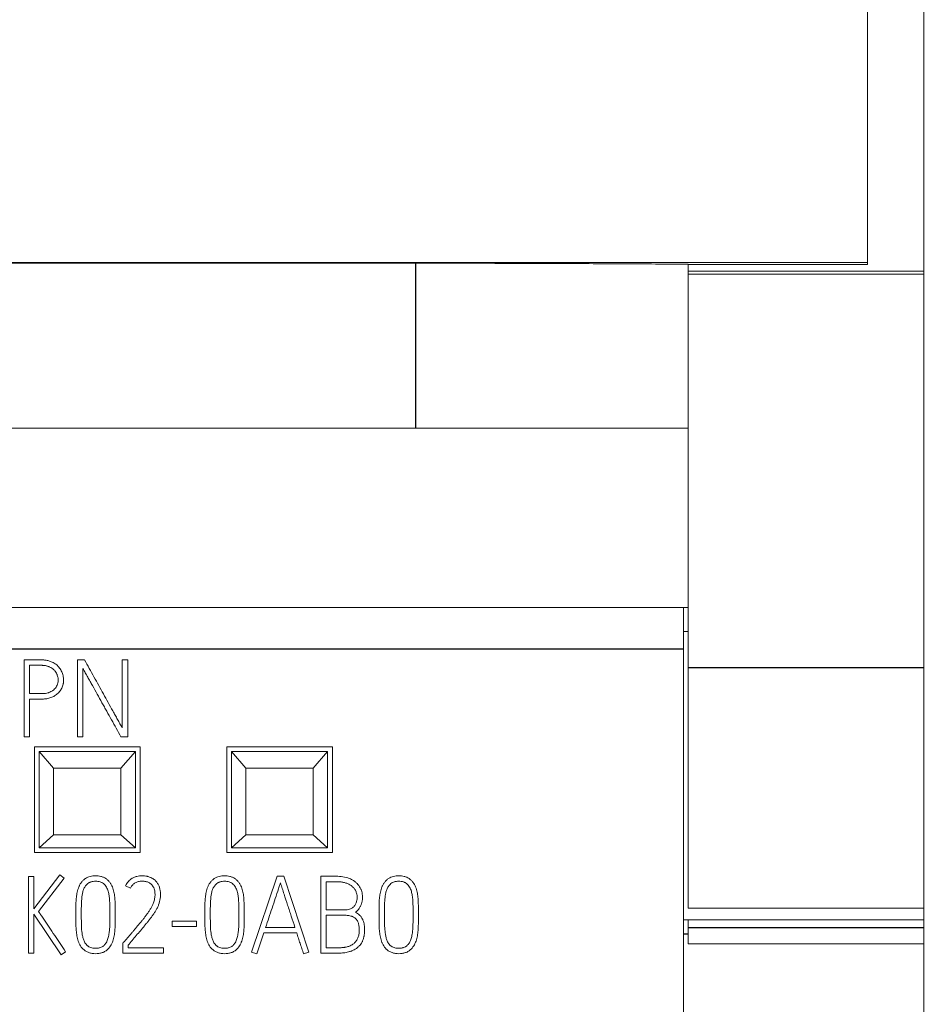
# Model space of a CAD drawing. Units: millimetres. Extents: x 0 to 841, y 0 to 594.
# Drawn here: x 185 to 204, y 203 to 223 of the extents above; entities that cross this region are included whole.
import ezdxf

# ---------------------------------------------------------------- set-up
doc = ezdxf.new("R2010")
doc.units = ezdxf.units.MM
doc.layers.add('1', color=7, linetype='Continuous')

msp = doc.modelspace()

# ---------------------------------------------------------------- linework, layer by layer
at = {"layer": '1', "color": 7, "linetype": 'Continuous', "lineweight": 13}
for p, q in [((202.53, 293.562), (202.53, 218.015)), ((203.7, 217.879), (203.7, 293.562)), ((170.07, 218.057), (202.53, 218.057)), ((193.129, 218.043), (179.471, 218.043)), ((198.8, 218.015), (198.8, 218.022)), ((198.8, 217.879), (198.8, 218.015)), ((202.53, 218.015), (198.8, 218.015)), ((198.8, 217.817), (198.8, 217.879)), ((203.7, 217.879), (198.8, 217.879)), ((198.8, 217.817), (198.8, 209.627)), ((203.7, 217.817), (198.8, 217.817)), ((203.7, 217.817), (203.7, 217.879)), ((203.7, 209.627), (203.7, 217.817)), ((179.471, 214.61), (193.129, 214.61)), ((193.129, 214.61), (198.8, 214.61)), ((198.7, 210.885), (173.9, 210.885)), ((198.7, 210.885), (198.7, 210.017)), ((198.8, 210.885), (198.7, 210.885)), ((198.8, 210.385), (198.7, 210.385)), ((198.7, 210.017), (198.7, 200.885)), ((184.986, 208.193), (184.986, 209.793)), ((186.1, 208.193), (186.1, 209.793)), ((186.1, 209.793), (186.244, 209.793)), ((187.028, 208.377), (187.028, 209.793)), ((187.028, 209.793), (187.141, 209.793)), ((187.141, 209.793), (187.141, 208.193)), ((185.099, 209.68), (185.099, 209.092)), ((186.211, 209.613), (186.211, 208.193)), ((198.8, 209.627), (198.8, 204.63)), ((203.7, 204.63), (203.7, 209.627)), ((185.099, 208.979), (185.099, 208.193)), ((185.099, 208.193), (184.986, 208.193)), ((186.211, 208.193), (186.1, 208.193)), ((187.141, 208.193), (187.001, 208.193)), ((185.2, 207.985), (185.2, 205.785)), ((187.4, 207.985), (185.2, 207.985)), ((187.3, 207.885), (185.3, 207.885)), ((185.3, 207.885), (185.6, 207.538)), ((185.3, 205.885), (185.3, 207.885)), ((187, 207.538), (187.3, 207.885)), ((187.3, 207.885), (187.3, 205.885)), ((187.4, 205.785), (187.4, 207.985)), ((189.2, 207.985), (189.2, 205.785)), ((191.4, 207.985), (189.2, 207.985)), ((191.3, 207.885), (189.3, 207.885)), ((189.3, 207.885), (189.6, 207.538)), ((189.3, 205.885), (189.3, 207.885)), ((191, 207.538), (191.3, 207.885)), ((191.3, 207.885), (191.3, 205.885)), ((191.4, 205.785), (191.4, 207.985)), ((185.6, 207.538), (187, 207.538)), ((185.6, 207.538), (185.6, 206.153)), ((187, 206.153), (187, 207.538)), ((189.6, 207.538), (191, 207.538)), ((189.6, 207.538), (189.6, 206.153)), ((191, 206.153), (191, 207.538)), ((203.712, 206.65), (203.7, 206.65)), ((203.712, 206.645), (203.7, 206.645)), ((185.6, 206.153), (185.3, 205.885)), ((185.6, 206.153), (187, 206.153)), ((187.3, 205.885), (187, 206.153)), ((189.6, 206.153), (189.3, 205.885)), ((189.6, 206.153), (191, 206.153)), ((191.3, 205.885), (191, 206.153)), ((187.3, 205.885), (185.3, 205.885)), ((191.3, 205.885), (189.3, 205.885)), ((185.2, 205.785), (187.4, 205.785)), ((189.2, 205.785), (191.4, 205.785)), ((185.075, 205.289), (185.075, 203.693)), ((185.188, 205.289), (185.075, 205.289)), ((185.732, 205.322), (185.188, 204.614)), ((185.188, 204.614), (185.188, 205.289)), ((185.288, 204.558), (185.82, 205.255)), ((185.82, 205.255), (185.732, 205.322)), ((190.248, 205.295), (189.718, 203.717)), ((190.39, 205.295), (190.248, 205.295)), ((190.908, 203.717), (190.39, 205.295)), ((191.158, 205.291), (191.158, 203.693)), ((187.097, 205.095), (187.197, 205.044)), ((191.271, 204.592), (191.271, 205.177)), ((203.7, 205.031), (203.712, 205.031)), ((203.7, 205.029), (203.712, 205.029)), ((203.7, 204.63), (198.8, 204.63)), ((203.7, 204.63), (203.7, 204.385)), ((185.188, 204.503), (185.756, 203.66)), ((185.188, 203.693), (185.188, 204.503)), ((191.271, 203.804), (191.271, 204.481)), ((188.064, 204.361), (188.064, 204.248)), ((188.57, 204.361), (188.064, 204.361)), ((188.064, 204.248), (188.57, 204.248)), ((188.57, 204.248), (188.57, 204.361)), ((190.619, 204.228), (190.009, 204.228)), ((198.7, 204.385), (203.7, 204.385)), ((198.8, 204.385), (198.8, 204.217)), ((198.8, 204.217), (198.8, 203.885)), ((203.7, 204.217), (203.7, 204.385)), ((203.7, 203.885), (203.7, 204.217)), ((189.825, 203.682), (189.971, 204.114)), ((189.971, 204.114), (190.657, 204.114)), ((187.05, 203.913), (187.037, 203.897)), ((187.037, 203.897), (187.037, 203.693)), ((187.148, 203.804), (187.148, 203.857)), ((187.889, 203.804), (187.148, 203.804)), ((187.889, 203.693), (187.889, 203.804)), ((203.7, 203.885), (198.8, 203.885)), ((203.7, 196.285), (203.7, 203.885)), ((185.075, 203.693), (185.188, 203.693)), ((185.756, 203.66), (185.849, 203.724)), ((187.037, 203.693), (187.889, 203.693)), ((189.718, 203.717), (189.825, 203.682)), ((190.799, 203.682), (190.908, 203.717))]:
    msp.add_line(p, q, dxfattribs=at)
at = {"layer": '1', "color": 7, "linetype": 'Continuous', "lineweight": 25}
for p, q in [((193.129, 218.043), (193.129, 214.61)), ((198.7, 210.017), (173.9, 210.017)), ((203.7, 209.627), (198.8, 209.627)), ((203.7, 204.217), (198.8, 204.217)), ((198.8, 204.085), (198.7, 204.085))]:
    msp.add_line(p, q, dxfattribs=at)
at = {"layer": '1', "color": 7, "linetype": 'Continuous', "lineweight": 13}
for points, knots in [([(198.8, 218.022), (198.351, 218.026), (197.896, 218.029), (196.974, 218.034), (196.507, 218.036), (195.56, 218.039), (195.081, 218.041), (194.474, 218.042), (194.352, 218.042), (194.108, 218.042), (193.986, 218.043), (193.619, 218.043), (193.374, 218.043), (193.129, 218.043)], [0, 0, 0, 0, 0.25, 0.25, 0.5, 0.5, 0.75, 0.75, 0.8125, 0.8125, 0.875, 0.875, 1, 1, 1, 1]), ([(184.986, 209.793), (185.081, 209.793), (185.199, 209.793), (185.318, 209.793), (185.354, 209.793), (185.365, 209.793), (185.389, 209.792), (185.401, 209.791), (185.436, 209.788), (185.459, 209.784), (185.494, 209.776), (185.506, 209.773), (185.529, 209.765), (185.54, 209.761), (185.551, 209.756)], [0, 0, 0, 0, 0.5, 0.625, 0.625, 0.6875, 0.6875, 0.75, 0.75, 0.875, 0.875, 0.9375, 0.9375, 1, 1, 1, 1]), ([(185.551, 209.756), (185.578, 209.744), (185.604, 209.731), (185.641, 209.706), (185.653, 209.697), (185.67, 209.683), (185.675, 209.678), (185.686, 209.668), (185.691, 209.662), (185.717, 209.636), (185.734, 209.612), (185.757, 209.575), (185.764, 209.561), (185.776, 209.534), (185.781, 209.521), (185.79, 209.493), (185.794, 209.479), (185.801, 209.45), (185.803, 209.435), (185.808, 209.392), (185.808, 209.362), (185.804, 209.326), (185.803, 209.319), (185.801, 209.304), (185.799, 209.297), (185.795, 209.275), (185.791, 209.261), (185.781, 209.233), (185.776, 209.22), (185.763, 209.193), (185.756, 209.181), (185.732, 209.143), (185.713, 209.121), (185.681, 209.09), (185.67, 209.08), (185.646, 209.062), (185.622, 209.045), (185.596, 209.031), (185.569, 209.019), (185.555, 209.013), (185.513, 208.998), (185.484, 208.991), (185.441, 208.984), (185.426, 208.982), (185.397, 208.98), (185.382, 208.979), (185.36, 208.978), (185.352, 208.979), (185.337, 208.979), (185.315, 208.979), (185.233, 208.979), (185.159, 208.979), (185.099, 208.979)], [0, 0, 0, 0, 0.0625, 0.0625, 0.09375, 0.09375, 0.109375, 0.109375, 0.125, 0.125, 0.1875, 0.1875, 0.21875, 0.21875, 0.25, 0.25, 0.28125, 0.28125, 0.3125, 0.3125, 0.375, 0.375, 0.390625, 0.390625, 0.40625, 0.40625, 0.4375, 0.4375, 0.46875, 0.46875, 0.5, 0.5, 0.5625, 0.5625, 0.59375, 0.59375, 0.625, 0.65625, 0.65625, 0.6875, 0.6875, 0.75, 0.75, 0.78125, 0.78125, 0.8125, 0.8125, 0.828125, 0.828125, 0.84375, 0.875, 1, 1, 1, 1]), ([(186.244, 209.793), (186.309, 209.675), (186.374, 209.557), (186.472, 209.38), (186.505, 209.321), (186.57, 209.202), (186.602, 209.143), (186.668, 209.026), (186.701, 208.967), (186.766, 208.849), (186.799, 208.79), (186.848, 208.701), (186.864, 208.672), (186.897, 208.613), (186.913, 208.584), (186.946, 208.525), (186.963, 208.495), (186.987, 208.451), (186.996, 208.436), (187.012, 208.407), (187.02, 208.392), (187.028, 208.377)], [0, 0, 0, 0, 0.25, 0.25, 0.375, 0.375, 0.5, 0.5, 0.625, 0.625, 0.75, 0.75, 0.8125, 0.8125, 0.875, 0.875, 0.9375, 0.9375, 0.96875, 0.96875, 1, 1, 1, 1]), ([(185.099, 209.092), (185.163, 209.092), (185.242, 209.092), (185.322, 209.092), (185.345, 209.092), (185.353, 209.092), (185.369, 209.092), (185.377, 209.092), (185.401, 209.093), (185.416, 209.095), (185.448, 209.099), (185.463, 209.103), (185.486, 209.109), (185.494, 209.111), (185.509, 209.117), (185.516, 209.12), (185.538, 209.129), (185.552, 209.137), (185.572, 209.149), (185.579, 209.154), (185.592, 209.163), (185.598, 209.168), (185.616, 209.183), (185.627, 209.195), (185.646, 209.219), (185.655, 209.233), (185.67, 209.26), (185.676, 209.275), (185.686, 209.305), (185.689, 209.321), (185.693, 209.352), (185.694, 209.367), (185.694, 209.391), (185.693, 209.399), (185.692, 209.415), (185.688, 209.438), (185.682, 209.461), (185.674, 209.483), (185.671, 209.491), (185.665, 209.505), (185.654, 209.526), (185.637, 209.552), (185.621, 209.57), (185.61, 209.582), (185.605, 209.587), (185.587, 209.603), (185.575, 209.613), (185.548, 209.63), (185.534, 209.638), (185.513, 209.648), (185.506, 209.652), (185.491, 209.657), (185.476, 209.663), (185.461, 209.667), (185.446, 209.671), (185.438, 209.672), (185.414, 209.676), (185.399, 209.678), (185.375, 209.679), (185.367, 209.68), (185.351, 209.68), (185.343, 209.68), (185.32, 209.68), (185.241, 209.68), (185.162, 209.68), (185.099, 209.68)], [0, 0, 0, 0, 0.125, 0.15625, 0.15625, 0.171875, 0.171875, 0.1875, 0.1875, 0.21875, 0.21875, 0.25, 0.25, 0.265625, 0.265625, 0.28125, 0.28125, 0.3125, 0.3125, 0.328125, 0.328125, 0.34375, 0.34375, 0.375, 0.375, 0.40625, 0.40625, 0.4375, 0.4375, 0.46875, 0.46875, 0.5, 0.5, 0.515625, 0.515625, 0.53125, 0.5625, 0.5625, 0.578125, 0.578125, 0.59375, 0.625, 0.640625, 0.640625, 0.65625, 0.65625, 0.6875, 0.6875, 0.71875, 0.71875, 0.734375, 0.734375, 0.75, 0.765625, 0.765625, 0.78125, 0.78125, 0.8125, 0.8125, 0.828125, 0.828125, 0.84375, 0.84375, 0.875, 1, 1, 1, 1]), ([(187.001, 208.193), (186.935, 208.311), (186.87, 208.43), (186.771, 208.607), (186.738, 208.666), (186.689, 208.755), (186.672, 208.785), (186.639, 208.844), (186.622, 208.873), (186.54, 209.021), (186.474, 209.14), (186.392, 209.288), (186.375, 209.317), (186.342, 209.376), (186.326, 209.406), (186.301, 209.45), (186.293, 209.465), (186.276, 209.494), (186.268, 209.509), (186.251, 209.539), (186.243, 209.553), (186.227, 209.583), (186.218, 209.598), (186.211, 209.613)], [0, 0, 0, 0, 0.25, 0.25, 0.375, 0.375, 0.4375, 0.4375, 0.5, 0.5, 0.75, 0.75, 0.8125, 0.8125, 0.875, 0.875, 0.90625, 0.90625, 0.9375, 0.9375, 0.96875, 0.96875, 1, 1, 1, 1]), ([(186.473, 205.302), (186.435, 205.302), (186.398, 205.298), (186.344, 205.284), (186.326, 205.278), (186.291, 205.263), (186.275, 205.254), (186.252, 205.239), (186.244, 205.233), (186.229, 205.221), (186.222, 205.215), (186.202, 205.196), (186.19, 205.182), (186.172, 205.16), (186.167, 205.152), (186.157, 205.136), (186.147, 205.12), (186.139, 205.104), (186.131, 205.087), (186.127, 205.079), (186.117, 205.053), (186.111, 205.035), (186.1, 205), (186.095, 204.982), (186.083, 204.928), (186.077, 204.891), (186.069, 204.818), (186.066, 204.781), (186.065, 204.726), (186.064, 204.707), (186.064, 204.67), (186.063, 204.615), (186.062, 204.559), (186.062, 204.485), (186.062, 204.448), (186.063, 204.374), (186.063, 204.337), (186.064, 204.281), (186.064, 204.263), (186.066, 204.226), (186.067, 204.207), (186.07, 204.152), (186.074, 204.115), (186.086, 204.042), (186.093, 204.006), (186.109, 203.953), (186.115, 203.935), (186.125, 203.909), (186.129, 203.901), (186.137, 203.884), (186.141, 203.876), (186.164, 203.835), (186.186, 203.805), (186.213, 203.779)], [0, 0, 0, 0, 0.0625, 0.0625, 0.09375, 0.09375, 0.125, 0.125, 0.140625, 0.140625, 0.15625, 0.15625, 0.1875, 0.1875, 0.203125, 0.203125, 0.21875, 0.234375, 0.234375, 0.25, 0.25, 0.28125, 0.28125, 0.3125, 0.3125, 0.375, 0.375, 0.4375, 0.4375, 0.46875, 0.46875, 0.5, 0.5625, 0.5625, 0.625, 0.625, 0.6875, 0.6875, 0.71875, 0.71875, 0.75, 0.75, 0.8125, 0.8125, 0.875, 0.875, 0.90625, 0.90625, 0.921875, 0.921875, 0.9375, 0.9375, 1, 1, 1, 1]), ([(186.73, 203.779), (186.757, 203.806), (186.779, 203.836), (186.802, 203.876), (186.806, 203.884), (186.814, 203.901), (186.818, 203.91), (186.828, 203.936), (186.834, 203.953), (186.85, 204.006), (186.858, 204.043), (186.867, 204.098), (186.869, 204.116), (186.873, 204.153), (186.876, 204.19), (186.878, 204.227), (186.879, 204.255), (186.879, 204.264), (186.879, 204.283), (186.88, 204.329), (186.881, 204.375), (186.881, 204.449), (186.881, 204.486), (186.881, 204.56), (186.881, 204.597), (186.88, 204.652), (186.88, 204.671), (186.879, 204.708), (186.879, 204.726), (186.877, 204.782), (186.875, 204.819), (186.869, 204.874), (186.866, 204.892), (186.861, 204.929), (186.858, 204.947), (186.846, 205.001), (186.836, 205.037), (186.815, 205.088), (186.807, 205.105), (186.789, 205.137), (186.778, 205.153), (186.756, 205.182), (186.743, 205.196), (186.723, 205.215), (186.716, 205.222), (186.701, 205.233), (186.679, 205.25), (186.655, 205.263), (186.629, 205.274), (186.62, 205.278), (186.602, 205.284), (186.575, 205.291), (186.548, 205.296), (186.511, 205.301), (186.492, 205.302), (186.473, 205.302)], [0, 0, 0, 0, 0.0625, 0.0625, 0.078125, 0.078125, 0.09375, 0.09375, 0.125, 0.125, 0.1875, 0.1875, 0.21875, 0.21875, 0.25, 0.28125, 0.28125, 0.296875, 0.296875, 0.3125, 0.375, 0.375, 0.4375, 0.4375, 0.5, 0.5, 0.53125, 0.53125, 0.5625, 0.5625, 0.625, 0.625, 0.65625, 0.65625, 0.6875, 0.6875, 0.75, 0.75, 0.78125, 0.78125, 0.8125, 0.8125, 0.84375, 0.84375, 0.859375, 0.859375, 0.875, 0.90625, 0.90625, 0.921875, 0.921875, 0.9375, 0.96875, 0.96875, 1, 1, 1, 1]), ([(187.436, 205.302), (187.401, 205.302), (187.366, 205.298), (187.323, 205.288), (187.315, 205.286), (187.298, 205.28), (187.29, 205.277), (187.265, 205.267), (187.242, 205.256), (187.22, 205.241), (187.206, 205.231), (187.199, 205.225), (187.179, 205.208), (187.166, 205.196), (187.143, 205.17), (187.133, 205.156), (187.113, 205.126), (187.105, 205.111), (187.097, 205.095)], [0, 0, 0, 0, 0.25, 0.25, 0.3125, 0.3125, 0.375, 0.375, 0.5, 0.5625, 0.5625, 0.625, 0.625, 0.75, 0.75, 0.875, 0.875, 1, 1, 1, 1]), ([(187.644, 205.255), (187.628, 205.263), (187.611, 205.27), (187.586, 205.279), (187.577, 205.282), (187.56, 205.287), (187.552, 205.289), (187.525, 205.295), (187.508, 205.297), (187.472, 205.301), (187.454, 205.302), (187.436, 205.302)], [0, 0, 0, 0, 0.25, 0.25, 0.375, 0.375, 0.5, 0.5, 0.75, 0.75, 1, 1, 1, 1]), ([(187.709, 205.21), (187.699, 205.219), (187.689, 205.227), (187.667, 205.242), (187.656, 205.249), (187.644, 205.255)], [0, 0, 0, 0, 0.5, 0.5, 1, 1, 1, 1]), ([(189.156, 205.302), (189.119, 205.302), (189.082, 205.298), (189.027, 205.284), (189.009, 205.278), (188.975, 205.263), (188.958, 205.254), (188.935, 205.239), (188.927, 205.233), (188.913, 205.221), (188.906, 205.215), (188.885, 205.196), (188.873, 205.182), (188.856, 205.16), (188.85, 205.152), (188.84, 205.136), (188.83, 205.12), (188.822, 205.104), (188.814, 205.087), (188.81, 205.079), (188.8, 205.053), (188.794, 205.035), (188.783, 205), (188.779, 204.982), (188.766, 204.928), (188.761, 204.891), (188.752, 204.818), (188.75, 204.781), (188.748, 204.726), (188.748, 204.707), (188.747, 204.67), (188.746, 204.615), (188.746, 204.559), (188.746, 204.485), (188.746, 204.448), (188.746, 204.374), (188.747, 204.337), (188.748, 204.281), (188.748, 204.263), (188.749, 204.226), (188.75, 204.207), (188.754, 204.152), (188.758, 204.115), (188.769, 204.042), (188.777, 204.006), (188.793, 203.953), (188.798, 203.935), (188.809, 203.909), (188.812, 203.901), (188.82, 203.884), (188.824, 203.876), (188.847, 203.835), (188.87, 203.805), (188.897, 203.779)], [0, 0, 0, 0, 0.0625, 0.0625, 0.09375, 0.09375, 0.125, 0.125, 0.140625, 0.140625, 0.15625, 0.15625, 0.1875, 0.1875, 0.203125, 0.203125, 0.21875, 0.234375, 0.234375, 0.25, 0.25, 0.28125, 0.28125, 0.3125, 0.3125, 0.375, 0.375, 0.4375, 0.4375, 0.46875, 0.46875, 0.5, 0.5625, 0.5625, 0.625, 0.625, 0.6875, 0.6875, 0.71875, 0.71875, 0.75, 0.75, 0.8125, 0.8125, 0.875, 0.875, 0.90625, 0.90625, 0.921875, 0.921875, 0.9375, 0.9375, 1, 1, 1, 1]), ([(189.414, 203.779), (189.44, 203.806), (189.463, 203.836), (189.485, 203.876), (189.49, 203.884), (189.498, 203.901), (189.501, 203.91), (189.512, 203.936), (189.518, 203.953), (189.534, 204.006), (189.542, 204.043), (189.55, 204.098), (189.553, 204.116), (189.557, 204.153), (189.56, 204.19), (189.561, 204.227), (189.562, 204.255), (189.562, 204.264), (189.563, 204.283), (189.564, 204.329), (189.564, 204.375), (189.565, 204.449), (189.565, 204.486), (189.565, 204.56), (189.564, 204.597), (189.564, 204.652), (189.563, 204.671), (189.563, 204.708), (189.562, 204.726), (189.56, 204.782), (189.558, 204.819), (189.552, 204.874), (189.55, 204.892), (189.544, 204.929), (189.541, 204.947), (189.529, 205.001), (189.519, 205.037), (189.498, 205.088), (189.491, 205.105), (189.472, 205.137), (189.462, 205.153), (189.439, 205.182), (189.427, 205.196), (189.406, 205.215), (189.399, 205.222), (189.385, 205.233), (189.362, 205.25), (189.338, 205.263), (189.312, 205.274), (189.303, 205.278), (189.286, 205.284), (189.259, 205.291), (189.231, 205.296), (189.194, 205.301), (189.175, 205.302), (189.156, 205.302)], [0, 0, 0, 0, 0.0625, 0.0625, 0.078125, 0.078125, 0.09375, 0.09375, 0.125, 0.125, 0.1875, 0.1875, 0.21875, 0.21875, 0.25, 0.28125, 0.28125, 0.296875, 0.296875, 0.3125, 0.375, 0.375, 0.4375, 0.4375, 0.5, 0.5, 0.53125, 0.53125, 0.5625, 0.5625, 0.625, 0.625, 0.65625, 0.65625, 0.6875, 0.6875, 0.75, 0.75, 0.78125, 0.78125, 0.8125, 0.8125, 0.84375, 0.84375, 0.859375, 0.859375, 0.875, 0.90625, 0.90625, 0.921875, 0.921875, 0.9375, 0.96875, 0.96875, 1, 1, 1, 1]), ([(191.721, 205.258), (191.676, 205.274), (191.63, 205.283), (191.559, 205.29), (191.536, 205.291), (191.489, 205.291), (191.371, 205.291), (191.253, 205.291), (191.158, 205.291)], [0, 0, 0, 0, 0.25, 0.25, 0.375, 0.375, 0.5, 1, 1, 1, 1]), ([(191.879, 204.545), (191.91, 204.568), (191.936, 204.594), (191.963, 204.633), (191.968, 204.641), (191.978, 204.657), (191.982, 204.665), (191.995, 204.69), (192.002, 204.708), (192.01, 204.735), (192.012, 204.744), (192.017, 204.762), (192.018, 204.771), (192.023, 204.799), (192.025, 204.817), (192.026, 204.854), (192.026, 204.873), (192.023, 204.911), (192.021, 204.929), (192.013, 204.965), (192.006, 204.992), (191.995, 205.018), (191.987, 205.035), (191.983, 205.043), (191.961, 205.085), (191.939, 205.115), (191.906, 205.149), (191.899, 205.155), (191.885, 205.168), (191.878, 205.174), (191.855, 205.191), (191.84, 205.202), (191.808, 205.221), (191.791, 205.23), (191.756, 205.245), (191.739, 205.252), (191.721, 205.258)], [0, 0, 0, 0, 0.125, 0.125, 0.15625, 0.15625, 0.1875, 0.1875, 0.25, 0.25, 0.28125, 0.28125, 0.3125, 0.3125, 0.375, 0.375, 0.4375, 0.4375, 0.5, 0.5, 0.5625, 0.59375, 0.59375, 0.625, 0.625, 0.75, 0.75, 0.78125, 0.78125, 0.8125, 0.8125, 0.875, 0.875, 0.9375, 0.9375, 1, 1, 1, 1]), ([(192.78, 205.302), (192.743, 205.302), (192.705, 205.298), (192.651, 205.284), (192.633, 205.278), (192.599, 205.263), (192.582, 205.254), (192.559, 205.239), (192.551, 205.233), (192.537, 205.221), (192.53, 205.215), (192.509, 205.196), (192.497, 205.182), (192.48, 205.16), (192.474, 205.152), (192.464, 205.136), (192.454, 205.12), (192.446, 205.104), (192.438, 205.087), (192.434, 205.079), (192.424, 205.053), (192.418, 205.035), (192.407, 205), (192.402, 204.982), (192.39, 204.928), (192.385, 204.891), (192.376, 204.818), (192.374, 204.781), (192.372, 204.726), (192.372, 204.707), (192.371, 204.67), (192.37, 204.615), (192.37, 204.559), (192.37, 204.485), (192.37, 204.448), (192.37, 204.374), (192.37, 204.337), (192.371, 204.281), (192.372, 204.263), (192.373, 204.226), (192.374, 204.207), (192.378, 204.152), (192.381, 204.115), (192.393, 204.042), (192.401, 204.006), (192.416, 203.953), (192.422, 203.935), (192.432, 203.909), (192.436, 203.901), (192.444, 203.884), (192.448, 203.876), (192.471, 203.835), (192.494, 203.805), (192.521, 203.779)], [0, 0, 0, 0, 0.0625, 0.0625, 0.09375, 0.09375, 0.125, 0.125, 0.140625, 0.140625, 0.15625, 0.15625, 0.1875, 0.1875, 0.203125, 0.203125, 0.21875, 0.234375, 0.234375, 0.25, 0.25, 0.28125, 0.28125, 0.3125, 0.3125, 0.375, 0.375, 0.4375, 0.4375, 0.46875, 0.46875, 0.5, 0.5625, 0.5625, 0.625, 0.625, 0.6875, 0.6875, 0.71875, 0.71875, 0.75, 0.75, 0.8125, 0.8125, 0.875, 0.875, 0.90625, 0.90625, 0.921875, 0.921875, 0.9375, 0.9375, 1, 1, 1, 1]), ([(193.038, 203.779), (193.064, 203.806), (193.087, 203.836), (193.109, 203.876), (193.113, 203.884), (193.121, 203.901), (193.125, 203.91), (193.136, 203.936), (193.142, 203.953), (193.158, 204.006), (193.165, 204.043), (193.174, 204.098), (193.176, 204.116), (193.18, 204.153), (193.184, 204.19), (193.185, 204.227), (193.186, 204.255), (193.186, 204.264), (193.187, 204.283), (193.187, 204.329), (193.188, 204.375), (193.189, 204.449), (193.189, 204.486), (193.188, 204.56), (193.188, 204.597), (193.188, 204.652), (193.187, 204.671), (193.187, 204.708), (193.186, 204.726), (193.184, 204.782), (193.182, 204.819), (193.176, 204.874), (193.174, 204.892), (193.168, 204.929), (193.165, 204.947), (193.153, 205.001), (193.143, 205.037), (193.122, 205.088), (193.114, 205.105), (193.096, 205.137), (193.086, 205.153), (193.063, 205.182), (193.051, 205.196), (193.03, 205.215), (193.023, 205.222), (193.009, 205.233), (192.986, 205.25), (192.962, 205.263), (192.936, 205.274), (192.927, 205.278), (192.91, 205.284), (192.883, 205.291), (192.855, 205.296), (192.818, 205.301), (192.799, 205.302), (192.78, 205.302)], [0, 0, 0, 0, 0.0625, 0.0625, 0.078125, 0.078125, 0.09375, 0.09375, 0.125, 0.125, 0.1875, 0.1875, 0.21875, 0.21875, 0.25, 0.28125, 0.28125, 0.296875, 0.296875, 0.3125, 0.375, 0.375, 0.4375, 0.4375, 0.5, 0.5, 0.53125, 0.53125, 0.5625, 0.5625, 0.625, 0.625, 0.65625, 0.65625, 0.6875, 0.6875, 0.75, 0.75, 0.78125, 0.78125, 0.8125, 0.8125, 0.84375, 0.84375, 0.859375, 0.859375, 0.875, 0.90625, 0.90625, 0.921875, 0.921875, 0.9375, 0.96875, 0.96875, 1, 1, 1, 1]), ([(186.226, 203.966), (186.217, 203.989), (186.21, 204.013), (186.199, 204.061), (186.194, 204.086), (186.184, 204.159), (186.18, 204.208), (186.178, 204.27), (186.178, 204.282), (186.177, 204.307), (186.177, 204.344), (186.176, 204.382), (186.176, 204.431), (186.175, 204.456), (186.175, 204.505), (186.175, 204.53), (186.176, 204.605), (186.176, 204.654), (186.179, 204.753), (186.182, 204.803), (186.188, 204.864), (186.19, 204.877), (186.193, 204.901), (186.195, 204.913), (186.202, 204.95), (186.208, 204.974), (186.22, 205.009), (186.224, 205.021), (186.234, 205.044), (186.24, 205.055), (186.258, 205.087), (186.273, 205.106), (186.291, 205.124)], [0, 0, 0, 0, 0.0625, 0.0625, 0.125, 0.125, 0.25, 0.25, 0.28125, 0.28125, 0.3125, 0.375, 0.375, 0.4375, 0.4375, 0.5, 0.5, 0.625, 0.625, 0.75, 0.75, 0.78125, 0.78125, 0.8125, 0.8125, 0.875, 0.875, 0.90625, 0.90625, 0.9375, 0.9375, 1, 1, 1, 1]), ([(186.291, 205.124), (186.302, 205.136), (186.315, 205.146), (186.337, 205.159), (186.344, 205.163), (186.359, 205.169), (186.375, 205.175), (186.391, 205.179), (186.407, 205.183), (186.415, 205.184), (186.44, 205.188), (186.456, 205.188), (186.489, 205.188), (186.505, 205.188), (186.538, 205.183), (186.555, 205.18), (186.578, 205.172), (186.586, 205.169), (186.601, 205.163), (186.609, 205.159), (186.63, 205.146), (186.643, 205.136), (186.655, 205.124)], [0, 0, 0, 0, 0.125, 0.125, 0.1875, 0.1875, 0.25, 0.3125, 0.3125, 0.375, 0.375, 0.5, 0.5, 0.625, 0.625, 0.75, 0.75, 0.8125, 0.8125, 0.875, 0.875, 1, 1, 1, 1]), ([(186.655, 205.124), (186.677, 205.101), (186.695, 205.075), (186.716, 205.033), (186.722, 205.018), (186.732, 204.988), (186.737, 204.973), (186.744, 204.943), (186.748, 204.928), (186.753, 204.897), (186.755, 204.881), (186.761, 204.834), (186.764, 204.803), (186.766, 204.756), (186.767, 204.74), (186.768, 204.709), (186.768, 204.693), (186.769, 204.646), (186.77, 204.615), (186.77, 204.552), (186.77, 204.52), (186.77, 204.458), (186.77, 204.426), (186.77, 204.363), (186.769, 204.332), (186.768, 204.285), (186.768, 204.269), (186.766, 204.238), (186.766, 204.222), (186.762, 204.175), (186.759, 204.144), (186.751, 204.081), (186.745, 204.05), (186.733, 204.005), (186.728, 203.99), (186.717, 203.96), (186.711, 203.946), (186.697, 203.918), (186.689, 203.904), (186.675, 203.885), (186.67, 203.879), (186.66, 203.867), (186.655, 203.861), (186.643, 203.85), (186.637, 203.845), (186.625, 203.835), (186.618, 203.831), (186.597, 203.819), (186.583, 203.813), (186.56, 203.806), (186.552, 203.804), (186.536, 203.8), (186.529, 203.799), (186.505, 203.796), (186.489, 203.795), (186.473, 203.795)], [0, 0, 0, 0, 0.0625, 0.0625, 0.09375, 0.09375, 0.125, 0.125, 0.15625, 0.15625, 0.1875, 0.1875, 0.25, 0.25, 0.28125, 0.28125, 0.3125, 0.3125, 0.375, 0.375, 0.4375, 0.4375, 0.5, 0.5, 0.5625, 0.5625, 0.59375, 0.59375, 0.625, 0.625, 0.6875, 0.6875, 0.75, 0.75, 0.78125, 0.78125, 0.8125, 0.8125, 0.84375, 0.84375, 0.859375, 0.859375, 0.875, 0.875, 0.890625, 0.890625, 0.90625, 0.90625, 0.9375, 0.9375, 0.953125, 0.953125, 0.96875, 0.96875, 1, 1, 1, 1]), ([(187.197, 205.044), (187.207, 205.065), (187.219, 205.084), (187.241, 205.11), (187.249, 205.119), (187.266, 205.134), (187.284, 205.148), (187.304, 205.16), (187.325, 205.17), (187.335, 205.174), (187.357, 205.181), (187.368, 205.184), (187.391, 205.188), (187.403, 205.189), (187.426, 205.191), (187.437, 205.191), (187.46, 205.19), (187.471, 205.19), (187.494, 205.187), (187.505, 205.185), (187.528, 205.181), (187.539, 205.178), (187.561, 205.171), (187.572, 205.166), (187.592, 205.156), (187.602, 205.15), (187.621, 205.137), (187.63, 205.13), (187.646, 205.113), (187.654, 205.105), (187.66, 205.095)], [0, 0, 0, 0, 0.125, 0.125, 0.1875, 0.1875, 0.25, 0.3125, 0.3125, 0.375, 0.375, 0.4375, 0.4375, 0.5, 0.5, 0.5625, 0.5625, 0.625, 0.625, 0.6875, 0.6875, 0.75, 0.75, 0.8125, 0.8125, 0.875, 0.875, 0.9375, 0.9375, 1, 1, 1, 1]), ([(187.66, 205.095), (187.678, 205.07), (187.691, 205.042), (187.706, 204.981), (187.709, 204.95), (187.709, 204.904), (187.709, 204.889), (187.706, 204.858), (187.704, 204.843), (187.699, 204.812), (187.695, 204.797), (187.688, 204.767), (187.683, 204.753), (187.678, 204.738)], [0, 0, 0, 0, 0.25, 0.25, 0.5, 0.5, 0.625, 0.625, 0.75, 0.75, 0.875, 0.875, 1, 1, 1, 1]), ([(187.785, 204.7), (187.801, 204.743), (187.811, 204.787), (187.82, 204.854), (187.822, 204.877), (187.823, 204.922), (187.822, 204.945), (187.818, 204.99), (187.814, 205.012), (187.806, 205.045), (187.803, 205.056), (187.796, 205.078), (187.784, 205.11), (187.768, 205.139), (187.748, 205.167), (187.741, 205.176), (187.725, 205.193), (187.717, 205.202), (187.709, 205.21)], [0, 0, 0, 0, 0.25, 0.25, 0.375, 0.375, 0.5, 0.5, 0.625, 0.625, 0.6875, 0.6875, 0.75, 0.875, 0.875, 0.9375, 0.9375, 1, 1, 1, 1]), ([(188.909, 203.966), (188.9, 203.989), (188.894, 204.013), (188.882, 204.061), (188.878, 204.086), (188.868, 204.159), (188.864, 204.208), (188.861, 204.27), (188.861, 204.282), (188.861, 204.307), (188.86, 204.344), (188.86, 204.382), (188.859, 204.431), (188.859, 204.456), (188.859, 204.505), (188.859, 204.53), (188.859, 204.605), (188.86, 204.654), (188.863, 204.753), (188.865, 204.803), (188.872, 204.864), (188.873, 204.877), (188.877, 204.901), (188.879, 204.913), (188.886, 204.95), (188.892, 204.974), (188.903, 205.009), (188.908, 205.021), (188.918, 205.044), (188.923, 205.055), (188.942, 205.087), (188.957, 205.106), (188.974, 205.124)], [0, 0, 0, 0, 0.0625, 0.0625, 0.125, 0.125, 0.25, 0.25, 0.28125, 0.28125, 0.3125, 0.375, 0.375, 0.4375, 0.4375, 0.5, 0.5, 0.625, 0.625, 0.75, 0.75, 0.78125, 0.78125, 0.8125, 0.8125, 0.875, 0.875, 0.90625, 0.90625, 0.9375, 0.9375, 1, 1, 1, 1]), ([(188.974, 205.124), (188.986, 205.136), (188.999, 205.146), (189.02, 205.159), (189.027, 205.163), (189.043, 205.169), (189.058, 205.175), (189.074, 205.179), (189.09, 205.183), (189.099, 205.184), (189.123, 205.188), (189.14, 205.188), (189.173, 205.188), (189.189, 205.188), (189.222, 205.183), (189.238, 205.18), (189.262, 205.172), (189.269, 205.169), (189.285, 205.163), (189.292, 205.159), (189.314, 205.146), (189.327, 205.136), (189.338, 205.124)], [0, 0, 0, 0, 0.125, 0.125, 0.1875, 0.1875, 0.25, 0.3125, 0.3125, 0.375, 0.375, 0.5, 0.5, 0.625, 0.625, 0.75, 0.75, 0.8125, 0.8125, 0.875, 0.875, 1, 1, 1, 1]), ([(189.338, 205.124), (189.36, 205.101), (189.378, 205.075), (189.399, 205.033), (189.405, 205.018), (189.416, 204.988), (189.42, 204.973), (189.428, 204.943), (189.431, 204.928), (189.437, 204.897), (189.439, 204.881), (189.444, 204.834), (189.447, 204.803), (189.45, 204.756), (189.45, 204.74), (189.451, 204.709), (189.452, 204.693), (189.453, 204.646), (189.453, 204.615), (189.454, 204.552), (189.454, 204.52), (189.454, 204.458), (189.454, 204.426), (189.453, 204.363), (189.453, 204.332), (189.452, 204.285), (189.451, 204.269), (189.45, 204.238), (189.449, 204.222), (189.446, 204.175), (189.443, 204.144), (189.434, 204.081), (189.428, 204.05), (189.416, 204.005), (189.411, 203.99), (189.401, 203.96), (189.395, 203.946), (189.381, 203.918), (189.373, 203.904), (189.359, 203.885), (189.354, 203.879), (189.343, 203.867), (189.338, 203.861), (189.327, 203.85), (189.321, 203.845), (189.308, 203.835), (189.301, 203.831), (189.281, 203.819), (189.266, 203.813), (189.243, 203.806), (189.235, 203.804), (189.22, 203.8), (189.212, 203.799), (189.188, 203.796), (189.172, 203.795), (189.156, 203.795)], [0, 0, 0, 0, 0.0625, 0.0625, 0.09375, 0.09375, 0.125, 0.125, 0.15625, 0.15625, 0.1875, 0.1875, 0.25, 0.25, 0.28125, 0.28125, 0.3125, 0.3125, 0.375, 0.375, 0.4375, 0.4375, 0.5, 0.5, 0.5625, 0.5625, 0.59375, 0.59375, 0.625, 0.625, 0.6875, 0.6875, 0.75, 0.75, 0.78125, 0.78125, 0.8125, 0.8125, 0.84375, 0.84375, 0.859375, 0.859375, 0.875, 0.875, 0.890625, 0.890625, 0.90625, 0.90625, 0.9375, 0.9375, 0.953125, 0.953125, 0.96875, 0.96875, 1, 1, 1, 1]), ([(190.009, 204.228), (190.031, 204.295), (190.054, 204.362), (190.099, 204.496), (190.121, 204.563), (190.166, 204.697), (190.189, 204.764), (190.235, 204.898), (190.257, 204.965), (190.279, 205.032)], [0, 0, 0, 0, 0.25, 0.25, 0.5, 0.5, 0.75, 0.75, 1, 1, 1, 1]), ([(190.279, 205.032), (190.285, 205.048), (190.29, 205.063), (190.299, 205.091), (190.303, 205.104), (190.311, 205.128), (190.315, 205.141), (190.319, 205.153)], [0, 0, 0, 0, 0.386416, 0.386416, 0.693208, 0.693208, 1, 1, 1, 1]), ([(190.319, 205.153), (190.326, 205.134), (190.332, 205.114), (190.344, 205.076), (190.35, 205.057), (190.369, 204.999), (190.381, 204.96), (190.419, 204.844), (190.443, 204.767), (190.481, 204.652), (190.494, 204.613), (190.519, 204.536), (190.532, 204.498), (190.57, 204.382), (190.594, 204.305), (190.619, 204.228)], [0, 0, 0, 0, 0.0625, 0.0625, 0.125, 0.125, 0.25, 0.25, 0.5, 0.5, 0.625, 0.625, 0.75, 0.75, 1, 1, 1, 1]), ([(191.271, 205.177), (191.317, 205.177), (191.386, 205.177), (191.466, 205.177), (191.501, 205.177), (191.524, 205.177), (191.535, 205.177), (191.558, 205.176), (191.569, 205.175), (191.592, 205.172), (191.604, 205.171), (191.637, 205.165), (191.659, 205.159), (191.703, 205.145), (191.724, 205.136), (191.764, 205.115), (191.784, 205.103), (191.802, 205.089)], [0, 0, 0, 0, 0.25, 0.375, 0.4375, 0.4375, 0.5, 0.5, 0.5625, 0.5625, 0.625, 0.625, 0.75, 0.75, 0.875, 0.875, 1, 1, 1, 1]), ([(191.802, 205.089), (191.819, 205.075), (191.843, 205.051), (191.863, 205.024), (191.874, 205.005), (191.88, 204.996), (191.894, 204.966), (191.901, 204.945), (191.911, 204.901), (191.913, 204.879), (191.913, 204.835), (191.911, 204.813), (191.903, 204.769), (191.897, 204.748), (191.884, 204.718), (191.879, 204.708), (191.867, 204.689), (191.86, 204.68), (191.846, 204.663), (191.838, 204.655), (191.821, 204.64), (191.812, 204.634), (191.793, 204.622), (191.783, 204.617), (191.762, 204.608), (191.752, 204.604), (191.719, 204.596), (191.697, 204.593), (191.663, 204.591), (191.652, 204.592), (191.63, 204.592), (191.596, 204.592), (191.473, 204.592), (191.361, 204.592), (191.271, 204.592)], [0, 0, 0, 0, 0.0625, 0.09375, 0.09375, 0.125, 0.125, 0.1875, 0.1875, 0.25, 0.25, 0.3125, 0.3125, 0.375, 0.375, 0.40625, 0.40625, 0.4375, 0.4375, 0.46875, 0.46875, 0.5, 0.5, 0.53125, 0.53125, 0.5625, 0.5625, 0.625, 0.625, 0.65625, 0.65625, 0.6875, 0.75, 1, 1, 1, 1]), ([(192.533, 203.966), (192.524, 203.989), (192.517, 204.013), (192.506, 204.061), (192.502, 204.086), (192.492, 204.159), (192.488, 204.208), (192.485, 204.27), (192.485, 204.282), (192.485, 204.307), (192.484, 204.344), (192.483, 204.382), (192.483, 204.431), (192.483, 204.456), (192.483, 204.505), (192.483, 204.53), (192.483, 204.605), (192.484, 204.654), (192.486, 204.753), (192.489, 204.803), (192.496, 204.864), (192.497, 204.877), (192.501, 204.901), (192.503, 204.913), (192.51, 204.95), (192.516, 204.974), (192.527, 205.009), (192.532, 205.021), (192.541, 205.044), (192.547, 205.055), (192.566, 205.087), (192.58, 205.106), (192.598, 205.124)], [0, 0, 0, 0, 0.0625, 0.0625, 0.125, 0.125, 0.25, 0.25, 0.28125, 0.28125, 0.3125, 0.375, 0.375, 0.4375, 0.4375, 0.5, 0.5, 0.625, 0.625, 0.75, 0.75, 0.78125, 0.78125, 0.8125, 0.8125, 0.875, 0.875, 0.90625, 0.90625, 0.9375, 0.9375, 1, 1, 1, 1]), ([(192.598, 205.124), (192.61, 205.136), (192.623, 205.146), (192.644, 205.159), (192.651, 205.163), (192.667, 205.169), (192.682, 205.175), (192.698, 205.179), (192.714, 205.183), (192.722, 205.184), (192.747, 205.188), (192.764, 205.188), (192.796, 205.188), (192.813, 205.188), (192.846, 205.183), (192.862, 205.18), (192.886, 205.172), (192.893, 205.169), (192.908, 205.163), (192.916, 205.159), (192.937, 205.146), (192.951, 205.136), (192.962, 205.124)], [0, 0, 0, 0, 0.125, 0.125, 0.1875, 0.1875, 0.25, 0.3125, 0.3125, 0.375, 0.375, 0.5, 0.5, 0.625, 0.625, 0.75, 0.75, 0.8125, 0.8125, 0.875, 0.875, 1, 1, 1, 1]), ([(192.962, 205.124), (192.984, 205.101), (193.002, 205.075), (193.023, 205.033), (193.029, 205.018), (193.04, 204.988), (193.044, 204.973), (193.052, 204.943), (193.055, 204.928), (193.061, 204.897), (193.063, 204.881), (193.068, 204.834), (193.071, 204.803), (193.074, 204.756), (193.074, 204.74), (193.075, 204.709), (193.076, 204.693), (193.077, 204.646), (193.077, 204.615), (193.078, 204.552), (193.078, 204.52), (193.078, 204.458), (193.078, 204.426), (193.077, 204.363), (193.077, 204.332), (193.075, 204.285), (193.075, 204.269), (193.074, 204.238), (193.073, 204.222), (193.07, 204.175), (193.067, 204.144), (193.058, 204.081), (193.052, 204.05), (193.04, 204.005), (193.035, 203.99), (193.025, 203.96), (193.019, 203.946), (193.004, 203.918), (192.996, 203.904), (192.983, 203.885), (192.978, 203.879), (192.967, 203.867), (192.962, 203.861), (192.951, 203.85), (192.945, 203.845), (192.932, 203.835), (192.925, 203.831), (192.905, 203.819), (192.89, 203.813), (192.867, 203.806), (192.859, 203.804), (192.844, 203.8), (192.836, 203.799), (192.812, 203.796), (192.796, 203.795), (192.78, 203.795)], [0, 0, 0, 0, 0.0625, 0.0625, 0.09375, 0.09375, 0.125, 0.125, 0.15625, 0.15625, 0.1875, 0.1875, 0.25, 0.25, 0.28125, 0.28125, 0.3125, 0.3125, 0.375, 0.375, 0.4375, 0.4375, 0.5, 0.5, 0.5625, 0.5625, 0.59375, 0.59375, 0.625, 0.625, 0.6875, 0.6875, 0.75, 0.75, 0.78125, 0.78125, 0.8125, 0.8125, 0.84375, 0.84375, 0.859375, 0.859375, 0.875, 0.875, 0.890625, 0.890625, 0.90625, 0.90625, 0.9375, 0.9375, 0.953125, 0.953125, 0.96875, 0.96875, 1, 1, 1, 1]), ([(187.678, 204.738), (187.671, 204.717), (187.662, 204.697), (187.642, 204.659), (187.631, 204.64), (187.608, 204.604), (187.597, 204.585), (187.573, 204.549), (187.56, 204.532), (187.535, 204.496), (187.523, 204.479), (187.497, 204.444), (187.47, 204.409), (187.443, 204.375), (187.416, 204.342), (187.402, 204.325), (187.361, 204.275), (187.333, 204.242), (187.291, 204.192), (187.277, 204.175), (187.249, 204.142), (187.235, 204.126), (187.192, 204.076), (187.164, 204.044), (187.107, 203.978), (187.078, 203.945), (187.05, 203.913)], [0, 0, 0, 0, 0.0625, 0.0625, 0.125, 0.125, 0.1875, 0.1875, 0.25, 0.25, 0.3125, 0.3125, 0.375, 0.4375, 0.4375, 0.5, 0.5, 0.625, 0.625, 0.6875, 0.6875, 0.75, 0.75, 0.875, 0.875, 1, 1, 1, 1]), ([(187.148, 203.857), (187.205, 203.925), (187.262, 203.992), (187.348, 204.093), (187.377, 204.127), (187.434, 204.194), (187.476, 204.245), (187.518, 204.297), (187.546, 204.331), (187.56, 204.348), (187.601, 204.4), (187.627, 204.436), (187.666, 204.489), (187.679, 204.507), (187.703, 204.544), (187.715, 204.563), (187.737, 204.6), (187.748, 204.619), (187.768, 204.659), (187.777, 204.679), (187.785, 204.7)], [0, 0, 0, 0, 0.25, 0.25, 0.375, 0.375, 0.5, 0.5625, 0.5625, 0.625, 0.625, 0.75, 0.75, 0.8125, 0.8125, 0.875, 0.875, 0.9375, 0.9375, 1, 1, 1, 1]), ([(185.393, 204.401), (185.376, 204.427), (185.358, 204.453), (185.336, 204.486), (185.327, 204.499), (185.318, 204.512), (185.309, 204.525), (185.305, 204.532), (185.296, 204.545), (185.292, 204.552), (185.288, 204.558)], [0, 0, 0, 0, 0.5, 0.5, 0.625, 0.75, 0.75, 0.875, 0.875, 1, 1, 1, 1]), ([(185.849, 203.724), (185.773, 203.837), (185.698, 203.95), (185.584, 204.119), (185.546, 204.175), (185.498, 204.246), (185.488, 204.26), (185.469, 204.288), (185.459, 204.302), (185.431, 204.344), (185.412, 204.372), (185.393, 204.401)], [0, 0, 0, 0, 0.5, 0.5, 0.75, 0.75, 0.8125, 0.8125, 0.875, 0.875, 1, 1, 1, 1]), ([(191.158, 203.693), (191.225, 203.693), (191.325, 203.693), (191.425, 203.693), (191.475, 203.693), (191.492, 203.693), (191.525, 203.693), (191.542, 203.693), (191.592, 203.695), (191.625, 203.698), (191.691, 203.708), (191.724, 203.714), (191.765, 203.727), (191.773, 203.73), (191.79, 203.736), (191.798, 203.739), (191.822, 203.75), (191.837, 203.757), (191.868, 203.774), (191.883, 203.783), (191.911, 203.803), (191.925, 203.814), (191.944, 203.831), (191.95, 203.837), (191.962, 203.849), (191.968, 203.856), (191.984, 203.876), (191.994, 203.889), (192.008, 203.911), (192.012, 203.919), (192.021, 203.934), (192.032, 203.958), (192.041, 203.982), (192.048, 204.007), (192.05, 204.015), (192.054, 204.032), (192.056, 204.04), (192.061, 204.066), (192.066, 204.099), (192.069, 204.134), (192.07, 204.168), (192.07, 204.185), (192.069, 204.219), (192.068, 204.236), (192.064, 204.27), (192.061, 204.288), (192.054, 204.321), (192.05, 204.338), (192.041, 204.362), (192.038, 204.37), (192.032, 204.386), (192.028, 204.394), (192.016, 204.417), (192.003, 204.439), (191.987, 204.46), (191.976, 204.473), (191.97, 204.479), (191.939, 204.51), (191.911, 204.529), (191.879, 204.545)], [0, 0, 0, 0, 0.125, 0.1875, 0.1875, 0.21875, 0.21875, 0.25, 0.25, 0.3125, 0.3125, 0.375, 0.375, 0.390625, 0.390625, 0.40625, 0.40625, 0.4375, 0.4375, 0.46875, 0.46875, 0.5, 0.5, 0.515625, 0.515625, 0.53125, 0.53125, 0.5625, 0.5625, 0.578125, 0.578125, 0.59375, 0.625, 0.625, 0.640625, 0.640625, 0.65625, 0.65625, 0.6875, 0.71875, 0.71875, 0.75, 0.75, 0.78125, 0.78125, 0.8125, 0.8125, 0.84375, 0.84375, 0.859375, 0.859375, 0.875, 0.875, 0.90625, 0.921875, 0.921875, 0.9375, 0.9375, 1, 1, 1, 1]), ([(191.271, 204.481), (191.377, 204.481), (191.495, 204.481), (191.62, 204.481), (191.64, 204.481), (191.653, 204.481), (191.686, 204.481), (191.719, 204.479), (191.757, 204.472), (191.77, 204.469), (191.789, 204.464), (191.796, 204.462), (191.808, 204.457), (191.814, 204.455), (191.833, 204.447), (191.844, 204.441), (191.861, 204.43), (191.866, 204.425), (191.876, 204.417), (191.881, 204.412), (191.886, 204.408)], [0, 0, 0, 0, 0.5, 0.5625, 0.59375, 0.59375, 0.625, 0.75, 0.75, 0.8125, 0.8125, 0.84375, 0.84375, 0.875, 0.875, 0.9375, 0.9375, 0.96875, 0.96875, 1, 1, 1, 1]), ([(191.886, 204.408), (191.903, 204.39), (191.916, 204.37), (191.931, 204.337), (191.935, 204.326), (191.943, 204.303), (191.945, 204.291), (191.953, 204.256), (191.955, 204.232), (191.957, 204.196), (191.957, 204.184), (191.957, 204.16), (191.957, 204.149), (191.954, 204.113), (191.952, 204.089), (191.944, 204.054), (191.941, 204.042), (191.933, 204.019), (191.929, 204.008), (191.919, 203.986), (191.913, 203.976), (191.9, 203.956), (191.893, 203.946), (191.87, 203.917), (191.854, 203.9), (191.83, 203.882), (191.825, 203.878), (191.815, 203.871), (191.809, 203.868), (191.794, 203.859), (191.783, 203.853), (191.761, 203.843), (191.75, 203.839), (191.727, 203.83), (191.715, 203.827), (191.692, 203.821), (191.68, 203.818), (191.663, 203.815), (191.657, 203.814), (191.645, 203.813), (191.639, 203.812), (191.609, 203.809), (191.585, 203.806), (191.549, 203.804), (191.537, 203.804), (191.513, 203.804), (191.5, 203.804), (191.464, 203.804), (191.392, 203.804), (191.32, 203.804), (191.271, 203.804)], [0, 0, 0, 0, 0.0625, 0.0625, 0.09375, 0.09375, 0.125, 0.125, 0.1875, 0.1875, 0.21875, 0.21875, 0.25, 0.25, 0.3125, 0.3125, 0.34375, 0.34375, 0.375, 0.375, 0.40625, 0.40625, 0.4375, 0.4375, 0.5, 0.5, 0.515625, 0.515625, 0.53125, 0.53125, 0.5625, 0.5625, 0.59375, 0.59375, 0.625, 0.625, 0.65625, 0.65625, 0.671875, 0.671875, 0.6875, 0.6875, 0.75, 0.75, 0.78125, 0.78125, 0.8125, 0.8125, 0.875, 1, 1, 1, 1]), ([(190.657, 204.114), (190.668, 204.078), (190.68, 204.042), (190.703, 203.97), (190.714, 203.934), (190.732, 203.88), (190.738, 203.862), (190.751, 203.826), (190.757, 203.808), (190.775, 203.754), (190.788, 203.718), (190.799, 203.682)], [0, 0, 0, 0, 0.25, 0.25, 0.5, 0.5, 0.625, 0.625, 0.75, 0.75, 1, 1, 1, 1]), ([(186.213, 203.779), (186.23, 203.762), (186.257, 203.74), (186.288, 203.723), (186.31, 203.712), (186.321, 203.708), (186.354, 203.696), (186.377, 203.691), (186.425, 203.683), (186.448, 203.682), (186.495, 203.682), (186.519, 203.683), (186.554, 203.688), (186.566, 203.691), (186.589, 203.696), (186.611, 203.703), (186.633, 203.712), (186.655, 203.722), (186.665, 203.728), (186.695, 203.747), (186.714, 203.762), (186.73, 203.779)], [0, 0, 0, 0, 0.125, 0.1875, 0.1875, 0.25, 0.25, 0.375, 0.375, 0.5, 0.5, 0.625, 0.625, 0.6875, 0.6875, 0.75, 0.8125, 0.8125, 0.875, 0.875, 1, 1, 1, 1]), ([(186.473, 203.795), (186.446, 203.795), (186.419, 203.797), (186.379, 203.807), (186.366, 203.811), (186.341, 203.822), (186.329, 203.828), (186.313, 203.84), (186.307, 203.844), (186.297, 203.853), (186.292, 203.858), (186.278, 203.872), (186.27, 203.883), (186.247, 203.916), (186.235, 203.94), (186.226, 203.966)], [0, 0, 0, 0, 0.25, 0.25, 0.375, 0.375, 0.5, 0.5, 0.5625, 0.5625, 0.625, 0.625, 0.75, 0.75, 1, 1, 1, 1]), ([(188.897, 203.779), (188.913, 203.762), (188.941, 203.74), (188.972, 203.723), (188.993, 203.712), (189.004, 203.708), (189.038, 203.696), (189.061, 203.691), (189.108, 203.683), (189.132, 203.682), (189.179, 203.682), (189.202, 203.683), (189.237, 203.688), (189.249, 203.691), (189.272, 203.696), (189.295, 203.703), (189.317, 203.712), (189.338, 203.722), (189.349, 203.728), (189.379, 203.747), (189.397, 203.762), (189.414, 203.779)], [0, 0, 0, 0, 0.125, 0.1875, 0.1875, 0.25, 0.25, 0.375, 0.375, 0.5, 0.5, 0.625, 0.625, 0.6875, 0.6875, 0.75, 0.8125, 0.8125, 0.875, 0.875, 1, 1, 1, 1]), ([(189.156, 203.795), (189.129, 203.795), (189.102, 203.797), (189.063, 203.807), (189.05, 203.811), (189.025, 203.822), (189.013, 203.828), (188.996, 203.84), (188.991, 203.844), (188.981, 203.853), (188.976, 203.858), (188.962, 203.872), (188.953, 203.883), (188.93, 203.916), (188.918, 203.94), (188.909, 203.966)], [0, 0, 0, 0, 0.25, 0.25, 0.375, 0.375, 0.5, 0.5, 0.5625, 0.5625, 0.625, 0.625, 0.75, 0.75, 1, 1, 1, 1]), ([(192.521, 203.779), (192.537, 203.762), (192.565, 203.74), (192.596, 203.723), (192.617, 203.712), (192.628, 203.708), (192.662, 203.696), (192.685, 203.691), (192.732, 203.683), (192.755, 203.682), (192.803, 203.682), (192.826, 203.683), (192.861, 203.688), (192.873, 203.691), (192.896, 203.696), (192.919, 203.703), (192.941, 203.712), (192.962, 203.722), (192.972, 203.728), (193.003, 203.747), (193.021, 203.762), (193.038, 203.779)], [0, 0, 0, 0, 0.125, 0.1875, 0.1875, 0.25, 0.25, 0.375, 0.375, 0.5, 0.5, 0.625, 0.625, 0.6875, 0.6875, 0.75, 0.8125, 0.8125, 0.875, 0.875, 1, 1, 1, 1]), ([(192.78, 203.795), (192.753, 203.795), (192.726, 203.797), (192.687, 203.807), (192.674, 203.811), (192.649, 203.822), (192.637, 203.828), (192.62, 203.84), (192.615, 203.844), (192.604, 203.853), (192.6, 203.858), (192.586, 203.872), (192.577, 203.883), (192.554, 203.916), (192.542, 203.94), (192.533, 203.966)], [0, 0, 0, 0, 0.25, 0.25, 0.375, 0.375, 0.5, 0.5, 0.5625, 0.5625, 0.625, 0.625, 0.75, 0.75, 1, 1, 1, 1])]:
    msp.add_open_spline(points, degree=3, knots=knots, dxfattribs=at)

doc.saveas('drawing.dxf')
